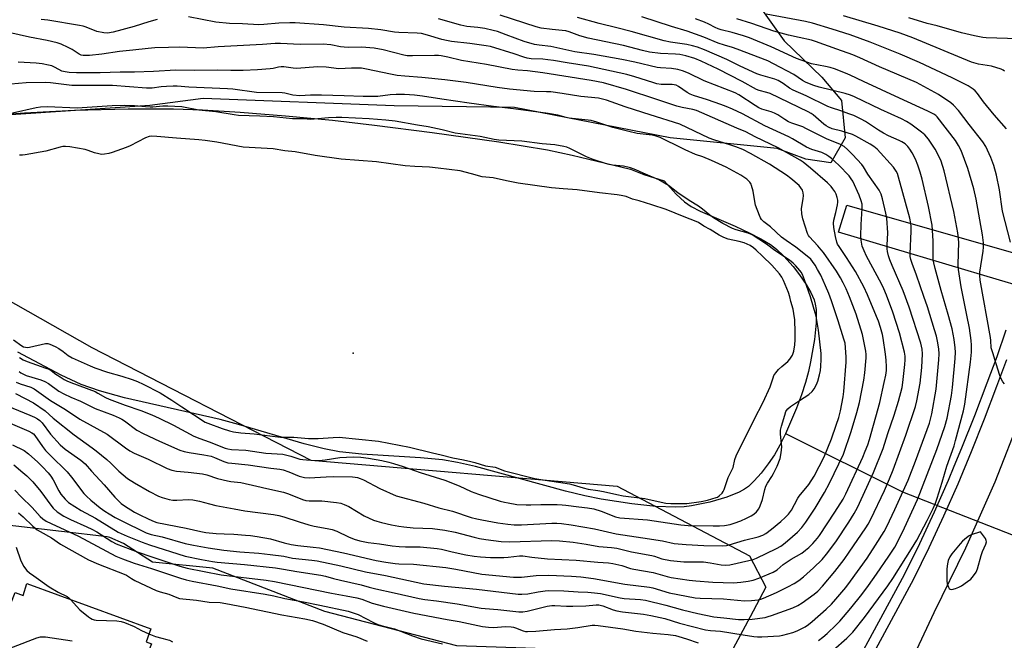
# Model space of a CAD drawing. Units: inches. Extents: x 1327761 to 1333761, y 513447 to 517447.
# Drawn here: x 1330746 to 1331138, y 514111 to 514358 of the extents above; entities that cross this region are included whole.
import ezdxf

# ---------------------------------------------------------------- set-up
doc = ezdxf.new("R2010")
doc.units = ezdxf.units.IN
doc.header["$MEASUREMENT"] = 0
for name, color, linetype in [('BLDG-Footprint', 5, 'Continuous'), ('ELEV-Water Elevation', 7, 'Continuous'), ('HYDRO-Hidden Single Line Stream', 5, 'Continuous'), ('HYDRO-Water Body', 4, 'Continuous'), ('NTRL-Trees', 3, 'Continuous'), ('TRANS-Driveway', 251, 'Continuous'), ('TRANS-Road', 130, 'Continuous'), ('TRANS-Street Sidewalk', 7, 'Continuous'), ('Undefined', 1, 'Continuous')]:
    doc.layers.add(name, color=color, linetype=linetype)

msp = doc.modelspace()

# ---------------------------------------------------------------- linework, layer by layer
at = {"layer": 'BLDG-Footprint', "elevation": 310.44}
msp.add_lwpolyline([(1330798.84, 514109.19), (1330781.38, 514064.83), (1330778.98, 514058.03), (1330758.59, 514065.48), (1330753.47, 514067.36), (1330735.48, 514073.93), (1330737.58, 514079.93), (1330727.18, 514083.83), (1330735.18, 514106.03), (1330744.68, 514129.56), (1330747.78, 514128.43), (1330749.28, 514133.13), (1330798.58, 514115.13), (1330796.78, 514109.93)], close=True, dxfattribs=at)
at = {"layer": 'ELEV-Water Elevation'}
msp.add_point((1330879.14, 514224.88, 281.84), dxfattribs=at)
at = {"layer": 'HYDRO-Hidden Single Line Stream'}
msp.add_lwpolyline([(1331051.2, 514192.91), (1331097.72, 514169.65), (1331232.28, 514116.93)], dxfattribs=at)
at = {"layer": 'HYDRO-Water Body'}
msp.add_lwpolyline([(1330732.58, 514319.4), (1330748.38, 514320.66), (1330768.27, 514321.64), (1330789.59, 514322.19), (1330807.65, 514322.2), (1330819.12, 514321.78), (1330834.11, 514320.84), (1330852.21, 514319.39), (1330870.85, 514317.64), (1330887.56, 514315.75), (1330910.62, 514312.85), (1330937.06, 514309.12), (1330956.44, 514305.94), (1330966.32, 514303.78), (1330989.47, 514298.12), (1330994.77, 514296.07), (1331002.88, 514293.59), (1331007.71, 514288.23), (1331010.97, 514285.12), (1331013.59, 514283.33), (1331017.18, 514281.45), (1331031.15, 514275.51), (1331036.65, 514272.89), (1331041.42, 514270.38), (1331045.16, 514268.15), (1331047.63, 514266.36), (1331050.53, 514263.54), (1331054.22, 514259.37), (1331056.72, 514256.16), (1331059.33, 514252.31), (1331061.22, 514249.06), (1331062.55, 514246.16), (1331063.03, 514244.48), (1331063.35, 514242.31), (1331063.4, 514237.04), (1331062.7, 514230.4), (1331061.16, 514221.51), (1331060.29, 514217.58), (1331059.09, 514213.27), (1331057.5, 514208.38), (1331055.54, 514203.04), (1331051.15, 514192.79), (1331048.9, 514188.28), (1331046.74, 514184.45), (1331044.32, 514180.87), (1331041.46, 514177.17), (1331038.73, 514174.04), (1331036.43, 514171.85), (1331034.9, 514170.74), (1331032.79, 514169.57), (1331027.82, 514167.53), (1331021.01, 514165.56), (1331013.71, 514164.06), (1331010.88, 514163.72), (1331007.46, 514163.57), (1330999.59, 514163.86), (1330990.05, 514164.89), (1330977.8, 514166.78), (1330971.35, 514168.06), (1330963.62, 514169.93), (1330927.8, 514179.72), (1330920.62, 514181.36), (1330914.72, 514182.39), (1330905.98, 514183.24), (1330882.61, 514184.64), (1330873.72, 514185.6), (1330867.53, 514186.81), (1330859.64, 514188.8), (1330833.48, 514196.52), (1330826.18, 514198.52), (1330788.1, 514207.16), (1330778.16, 514209.89), (1330770.88, 514212.43), (1330762.92, 514216.19), (1330745.66, 514225.32)], dxfattribs=at)
at = {"layer": 'NTRL-Trees'}
for points in [[(1331033.72, 514373.12), (1331050.66, 514349.31), (1331065.64, 514334.81), (1331073.44, 514325.59), (1331074.86, 514310.7), (1331069.19, 514300.76), (1331059.26, 514302.18), (1331047.91, 514306.44), (1331005.34, 514310.7), (1330943.3, 514322.79), (1330895.39, 514323.47), (1330819.49, 514326.3), (1330798.18, 514323.59), (1330713.19, 514317.84)], [(1330693.73, 514273.36), (1330775.1, 514227.2), (1330862.27, 514182.31), (1330984.24, 514171.9), (1331036.82, 514144.24), (1331043.41, 514131.78), (1331037.1, 514119.93), (1331029.33, 514105.33), (1331013.61, 514105.33), (1331001.2, 514104.5), (1330986.31, 514106.16), (1330982.81, 514106.3), (1330920.37, 514108.35), (1330867.79, 514121.98), (1330823.32, 514139.25), (1330799.33, 514141.73), (1330787.75, 514149.18), (1330782.27, 514151.56), (1330781.18, 514151.8), (1330726.56, 514158.18)]]:
    msp.add_lwpolyline(points, dxfattribs=at)
at = {"layer": 'TRANS-Driveway'}
msp.add_lwpolyline([(1331147.61, 514263.24), (1331145.59, 514255.71), (1331144.41, 514251.64), (1331136.34, 514253.97), (1331072.23, 514273.03), (1331075.57, 514283.89), (1331146.51, 514263.54)], close=True, dxfattribs=at)
at = {"layer": 'TRANS-Road'}
msp.add_lwpolyline([(1331103.38, 514106.93), (1331110.38, 514121.63), (1331122.98, 514147.43), (1331134.58, 514173.73), (1331145.08, 514200.53)], dxfattribs=at)
at = {"layer": 'TRANS-Street Sidewalk'}
for points in [[(1331078.16, 514099.02), (1331098.58, 514136.74), (1331104.62, 514149.15), (1331110.45, 514161.72), (1331116.04, 514174.39), (1331118.35, 514179.91), (1331121.38, 514187.16), (1331126.49, 514200.04), (1331131.37, 514213.04), (1331135.34, 514223.61), (1331139.03, 514234.22)], [(1331139.12, 514222.24), (1331135.13, 514211.63), (1331130.24, 514198.59), (1331125.1, 514185.65), (1331119.73, 514172.8), (1331114.11, 514160.06), (1331108.25, 514147.43), (1331102.16, 514134.91), (1331081.68, 514097.08)]]:
    msp.add_lwpolyline(points, dxfattribs=at)
at = {"layer": 'Undefined'}
for points, elevation in [([(1330741.37, 514203.88), (1330750.42, 514200.26), (1330752.34, 514199.4), (1330753.54, 514198.71), (1330754.41, 514198.05), (1330755.33, 514197.14), (1330758.63, 514192.69), (1330762.55, 514188.44), (1330764.57, 514186.71), (1330770.73, 514182.25), (1330772.5, 514180.78), (1330774.98, 514177.9), (1330780.01, 514172.48), (1330784.26, 514167.57), (1330785.83, 514165.98), (1330786.85, 514165.06), (1330788.13, 514164.09), (1330792.15, 514161.65), (1330793.94, 514160.65), (1330797.79, 514158.75), (1330799.9, 514157.84), (1330800.94, 514157.48), (1330812.63, 514155.16), (1330818.5, 514153.85), (1330820.52, 514153.56), (1330824.56, 514153.16), (1330827.84, 514152.95), (1330831.65, 514152.82), (1330836.28, 514152.49), (1330838.32, 514152.28), (1330840.89, 514151.91), (1330846.29, 514150.94), (1330851.62, 514149.42), (1330854.42, 514148.71), (1330857.16, 514148.27), (1330863.18, 514147.72), (1330865.76, 514147.35), (1330875.32, 514145.35), (1330888.32, 514142.34), (1330892.11, 514141.66), (1330895.8, 514141.11), (1330897.24, 514140.99), (1330903.1, 514140.83), (1330915.95, 514139.52), (1330919.97, 514138.94), (1330930.32, 514136.94), (1330942.94, 514135.74), (1330944.62, 514135.67), (1330946.07, 514135.72), (1330951.97, 514136.33), (1330956.97, 514136.49), (1330966.01, 514136.14), (1330969.79, 514135.84), (1330974.8, 514135.13), (1330987.21, 514132.95), (1330997, 514131.76), (1330998.33, 514131.43), (1331004.92, 514129.49), (1331015.19, 514127.48), (1331017.23, 514127.31), (1331026.51, 514127.04), (1331034.79, 514126.28), (1331037.6, 514126.38), (1331040.24, 514126.68), (1331041.39, 514126.96), (1331042.48, 514127.35), (1331047.56, 514129.61), (1331052.12, 514131.88), (1331054.56, 514133.19), (1331056.52, 514134.44), (1331058.4, 514135.83), (1331062.3, 514139.38), (1331065.71, 514142.78), (1331067.48, 514144.86), (1331071.16, 514149.81), (1331076.36, 514157.56), (1331078.53, 514161.11), (1331079.76, 514163.43), (1331083.55, 514171.49), (1331086.22, 514177.38), (1331090, 514186.95), (1331091.85, 514192.9), (1331094.43, 514200.27), (1331096.16, 514205.8), (1331097.54, 514211.18), (1331097.93, 514213.22), (1331098.67, 514220.41), (1331098.78, 514222.19), (1331098.78, 514223.66), (1331098.5, 514225.35), (1331096.57, 514233.01), (1331093.87, 514241.19), (1331091.32, 514247.98), (1331090.27, 514250.54), (1331089.34, 514252.5), (1331083.38, 514263.52), (1331082.45, 514265.63), (1331081.74, 514267.56), (1331081.26, 514269.9), (1331081.13, 514271.69), (1331081.26, 514276.18), (1331081.7, 514282.56), (1331081.63, 514284.19), (1331081.27, 514285.63), (1331080.49, 514287.89), (1331077.92, 514293.42), (1331077.35, 514294.39), (1331076.52, 514295.5), (1331072.43, 514299.78), (1331069.52, 514302.45), (1331068.42, 514303.29), (1331067.28, 514304.02), (1331065.61, 514304.76), (1331061.62, 514306.04), (1331059.5, 514306.96), (1331053.98, 514310.21), (1331052.44, 514311.04), (1331042.92, 514315.42), (1331034.05, 514320.21), (1331030.03, 514322.04), (1331027.6, 514323.1), (1331025.42, 514323.91), (1331020.18, 514325.76), (1331014.51, 514327.57), (1331013.24, 514328.08), (1331012.06, 514328.72), (1331008.58, 514331.07), (1331007.6, 514331.58), (1331006.86, 514331.79), (1331006.08, 514331.9), (1331001.69, 514331.95), (1330999.99, 514332.17), (1330998.34, 514332.63), (1330991.26, 514335), (1330988.03, 514335.91), (1330972.72, 514339.25), (1330964.22, 514340.52), (1330958.83, 514341.46), (1330956.59, 514341.78), (1330954.6, 514341.98), (1330949.94, 514342.18), (1330948.39, 514342.36), (1330947.07, 514342.73), (1330943.16, 514344.13), (1330933.78, 514347.02), (1330932.07, 514347.32), (1330925.61, 514348.21), (1330918.28, 514349.06), (1330916.2, 514349.37), (1330914.4, 514349.81), (1330908.73, 514351.56), (1330906.34, 514352.19), (1330904.55, 514352.4), (1330897.28, 514352.57), (1330895.53, 514352.78), (1330890.14, 514353.62), (1330885.19, 514354.19), (1330875.58, 514354.67), (1330867.26, 514355.72), (1330856.09, 514356.51), (1330853.88, 514356.52), (1330849.48, 514356.32), (1330843.61, 514355.75), (1330841.63, 514355.65), (1330835.14, 514356.08), (1330829.88, 514356.25), (1330824.44, 514356.78), (1330813.55, 514358.89)], 292), ([(1330741.66, 514197.39), (1330750.01, 514193.87), (1330751.28, 514193.24), (1330751.92, 514192.75), (1330752.49, 514192.09), (1330755.43, 514187.76), (1330756.7, 514186.17), (1330758.53, 514184.26), (1330765.37, 514177.64), (1330767.02, 514175.58), (1330771.98, 514169.04), (1330773.02, 514167.96), (1330774.77, 514166.38), (1330778.49, 514163.3), (1330780.36, 514161.96), (1330782.05, 514160.91), (1330784.47, 514159.5), (1330786.86, 514158.23), (1330796.73, 514153.37), (1330798.76, 514152.68), (1330803.09, 514151.76), (1330812.26, 514149.12), (1330815.58, 514148.39), (1330821.48, 514147.36), (1330827.63, 514146.42), (1330834.05, 514145.8), (1330841.62, 514145.24), (1330846.08, 514144.77), (1330851.53, 514144.07), (1330854.96, 514143.29), (1330862.62, 514142.47), (1330864.78, 514142.17), (1330874.19, 514140.25), (1330883.98, 514137.89), (1330891.98, 514136.37), (1330907.27, 514133.03), (1330915.49, 514132.07), (1330928.15, 514130.9), (1330944.83, 514128.9), (1330946.31, 514128.9), (1330948.68, 514129.09), (1330952.71, 514129.91), (1330955.56, 514130.28), (1330957.01, 514130.38), (1330962.96, 514130.26), (1330968.64, 514129.83), (1330972.52, 514129.7), (1330975.2, 514129.49), (1330977.52, 514129.14), (1330985.33, 514127.44), (1330987.03, 514127.26), (1330993.42, 514126.81), (1330995.47, 514126.52), (1331003.61, 514124.53), (1331010.2, 514122.73), (1331016.24, 514121.2), (1331022.63, 514119.86), (1331026.66, 514119.55), (1331032.53, 514118.9), (1331034.72, 514118.79), (1331037.89, 514118.93), (1331043.08, 514119.71), (1331044.3, 514120), (1331045.66, 514120.44), (1331054.03, 514123.44), (1331056.13, 514124.37), (1331057.82, 514125.45), (1331062.52, 514128.98), (1331063.98, 514130.19), (1331065.96, 514132.11), (1331070.85, 514137.9), (1331074.56, 514142.77), (1331076.56, 514145.6), (1331083.11, 514155.34), (1331084.04, 514156.86), (1331085.09, 514158.87), (1331090.54, 514170.22), (1331092.56, 514174.92), (1331093.97, 514178.47), (1331099.09, 514192.29), (1331102.96, 514203.69), (1331103.47, 514205.91), (1331104.81, 514213), (1331105.39, 514219.22), (1331105.69, 514224.63), (1331105.56, 514226.52), (1331105.03, 514228.83), (1331100.38, 514243.17), (1331098.02, 514249.69), (1331093.58, 514259.83), (1331092.68, 514262.05), (1331092.1, 514263.72), (1331091.75, 514265.35), (1331091.64, 514266.47), (1331091.64, 514267.94), (1331091.89, 514272.83), (1331091.51, 514278.71), (1331091.14, 514280.72), (1331089.78, 514286.35), (1331089.22, 514288.18), (1331088.45, 514289.76), (1331083.91, 514296.15), (1331082.24, 514299.07), (1331081.6, 514300.04), (1331077.84, 514304.08), (1331075.82, 514306.06), (1331074.53, 514307.17), (1331073.01, 514308.03), (1331067.53, 514310.21), (1331059.28, 514314.44), (1331058.01, 514314.98), (1331053.73, 514316.52), (1331052.39, 514317.08), (1331050.87, 514317.92), (1331048.09, 514319.87), (1331046.84, 514320.54), (1331045.47, 514321.03), (1331041.78, 514322.08), (1331040.55, 514322.6), (1331039.06, 514323.49), (1331032.56, 514327.8), (1331031.18, 514328.55), (1331018.77, 514333.38), (1331012.54, 514336.42), (1331010.15, 514337.29), (1331008.26, 514337.86), (1331005.8, 514338.24), (1331001.38, 514338.53), (1331000.14, 514338.69), (1330991.27, 514340.73), (1330986.06, 514341.79), (1330978.58, 514343.14), (1330974.89, 514343.9), (1330967.31, 514344.93), (1330957.74, 514347.08), (1330953.11, 514347.54), (1330951.34, 514347.8), (1330947.17, 514349.02), (1330940, 514351.74), (1330936.5, 514352.96), (1330934.87, 514353.42), (1330931.56, 514354.16), (1330928.74, 514354.57), (1330924.4, 514355.06), (1330921.91, 514355.5), (1330913.14, 514358.08)], 294), ([(1330743.59, 514188.4), (1330748.17, 514186.09), (1330749.91, 514184.8), (1330753.58, 514181.47), (1330755.49, 514179.61), (1330757.75, 514177.24), (1330758.79, 514175.92), (1330759.72, 514174.48), (1330761.96, 514170.14), (1330762.81, 514168.72), (1330764.47, 514166.71), (1330765.84, 514165.5), (1330770.83, 514162.3), (1330776.61, 514159.14), (1330785.56, 514153.64), (1330789.22, 514151.99), (1330795.2, 514149.58), (1330798.13, 514148.56), (1330812.23, 514144.1), (1330818.73, 514142.76), (1330823.09, 514141.94), (1330825.02, 514141.65), (1330835.94, 514140.81), (1330848.26, 514139.39), (1330851.45, 514138.91), (1330856.68, 514137.98), (1330866.2, 514136.56), (1330868.05, 514136.15), (1330871.28, 514135.18), (1330874.08, 514134.47), (1330882.35, 514132.68), (1330885.45, 514131.72), (1330888.2, 514131), (1330895.5, 514129.46), (1330905.41, 514127.17), (1330907.63, 514126.79), (1330912.22, 514126.26), (1330920.57, 514125.11), (1330930.03, 514123.35), (1330931.64, 514123.18), (1330936.75, 514122.85), (1330945.03, 514121.95), (1330946.68, 514121.88), (1330948.42, 514122.15), (1330956.3, 514124.13), (1330958.23, 514124.42), (1330959.37, 514124.45), (1330964.03, 514124.17), (1330966.49, 514124.16), (1330971.78, 514124.32), (1330975.77, 514124.68), (1330976.88, 514124.66), (1330978.42, 514124.31), (1330982.63, 514122.68), (1330984.01, 514122.28), (1330986.3, 514121.88), (1330994.71, 514120.92), (1330997.63, 514120.41), (1331003.18, 514119.19), (1331009, 514117.41), (1331019.3, 514114.77), (1331021.32, 514114.49), (1331025.29, 514114.23), (1331034.27, 514112.72), (1331038.55, 514112.1), (1331039.97, 514111.96), (1331041.79, 514111.93), (1331048.75, 514112.33), (1331050.17, 514112.62), (1331054.11, 514113.72), (1331055.76, 514114.32), (1331058.94, 514115.94), (1331060.36, 514116.83), (1331061.85, 514118), (1331067.41, 514122.97), (1331069.46, 514124.99), (1331071.25, 514126.93), (1331075.15, 514131.62), (1331077, 514134.06), (1331083.7, 514143.3), (1331087.05, 514148.46), (1331090.43, 514153.93), (1331091.48, 514155.95), (1331094.67, 514162.65), (1331100.02, 514174.3), (1331102.94, 514181.86), (1331108.42, 514197.05), (1331109.39, 514200.77), (1331111.11, 514210.51), (1331112.23, 514222.28), (1331112.33, 514224.6), (1331112.14, 514226.61), (1331111.69, 514229.75), (1331111.26, 514231.62), (1331110.52, 514234.15), (1331107.66, 514243.37), (1331106.28, 514247.51), (1331103.24, 514256.01), (1331101.52, 514260.56), (1331101.02, 514262.2), (1331100.83, 514263.34), (1331100.79, 514264.5), (1331101.17, 514273.51), (1331101.17, 514275.45), (1331101.08, 514276.59), (1331100.65, 514278.61), (1331096.19, 514295.04), (1331095.69, 514296.4), (1331095.21, 514297.44), (1331094.7, 514298.23), (1331094.14, 514298.92), (1331087.6, 514306.1), (1331086.34, 514307.19), (1331084.85, 514308.12), (1331079.1, 514311.27), (1331077.77, 514311.93), (1331073.6, 514313.27), (1331069.79, 514314.28), (1331068.3, 514314.86), (1331067.39, 514315.38), (1331066.47, 514316.06), (1331062.18, 514319.76), (1331061.35, 514320.32), (1331060.21, 514320.96), (1331045.01, 514328.26), (1331043.69, 514328.73), (1331040.73, 514329.56), (1331039.67, 514329.95), (1331033.95, 514333.15), (1331024.41, 514338.07), (1331017.59, 514341.25), (1331015.03, 514342.21), (1331011.45, 514343.29), (1331009.17, 514343.81), (1331007.43, 514343.99), (1331001.45, 514344.23), (1330997.08, 514344.81), (1330994.33, 514345.46), (1330986.64, 514347.47), (1330972.62, 514350.36), (1330969.35, 514351.29), (1330965.04, 514352.83), (1330963.7, 514353.21), (1330962.33, 514353.43), (1330958.28, 514353.75), (1330953.94, 514354.35), (1330951.94, 514354.92), (1330937.63, 514359.52)], 296), ([(1330801.11, 514357.72), (1330797.75, 514356.81), (1330791.93, 514355.03), (1330783.58, 514352.7), (1330781.35, 514352.38), (1330779.94, 514352.41), (1330777.13, 514353.03), (1330772.91, 514354.69), (1330771.62, 514355.07), (1330770.21, 514355.36), (1330757.63, 514357.52), (1330754.95, 514357.81)], 292), ([(1331064.31, 514110.48), (1331066.08, 514111.75), (1331067.79, 514113.3), (1331071.38, 514116.67), (1331072.79, 514118.15), (1331077.14, 514123.34), (1331081.49, 514128.79), (1331084.15, 514132.34), (1331087.38, 514136.91), (1331092.32, 514144.07), (1331094.65, 514147.71), (1331095.84, 514149.93), (1331098.55, 514155.35), (1331103.73, 514166.61), (1331111.42, 514186.6), (1331114.64, 514195.65), (1331115.52, 514199), (1331117.24, 514208.09), (1331117.6, 514211.23), (1331118.67, 514222.73), (1331118.8, 514225.31), (1331118.73, 514227.07), (1331118.34, 514230.32), (1331117.48, 514234.55), (1331115.94, 514240.36), (1331113.1, 514249.87), (1331110.68, 514258.68), (1331110.18, 514260.86), (1331109.98, 514262.24), (1331109.88, 514263.71), (1331109.88, 514269.66), (1331109.5, 514275.89), (1331108.14, 514283.34), (1331105.6, 514294.23), (1331104.82, 514297), (1331103.82, 514299.75), (1331102.86, 514302.2), (1331101.64, 514304.75), (1331100.71, 514306.19), (1331099.79, 514307.27), (1331098.73, 514308.21), (1331097.49, 514309.01), (1331096.44, 514309.55), (1331092.16, 514311.46), (1331090.14, 514312.49), (1331088.21, 514313.65), (1331083.02, 514317.11), (1331081.23, 514318.12), (1331078.31, 514319.51), (1331076.39, 514320.27), (1331073.22, 514321.41), (1331069.45, 514322.6), (1331067.99, 514323.16), (1331059.45, 514327.37), (1331054.16, 514329.58), (1331052.77, 514330.38), (1331050.25, 514332.35), (1331048.3, 514333.48), (1331046.95, 514333.97), (1331041.4, 514335.61), (1331039.83, 514336.17), (1331033.08, 514339.2), (1331027.83, 514341.79), (1331018.95, 514345.64), (1331016.16, 514346.72), (1331014.2, 514347.33), (1331011.89, 514347.86), (1331005.46, 514348.81), (1331002.94, 514349.31), (1330989.8, 514353.01), (1330984.03, 514354.53), (1330977.01, 514356.25), (1330968.39, 514358.53)], 298), ([(1331070.17, 514106.6), (1331075.55, 514111.41), (1331077.91, 514113.85), (1331082.59, 514119.66), (1331091.9, 514132.25), (1331093.84, 514135.15), (1331099.06, 514143.45), (1331101.36, 514146.94), (1331103.37, 514150.38), (1331107.59, 514158.27), (1331109.94, 514163.05), (1331110.89, 514165.21), (1331111.59, 514167.2), (1331113.46, 514173.55), (1331115.43, 514179.88), (1331118.25, 514188.03), (1331118.88, 514190.08), (1331121.97, 514201.94), (1331122.54, 514204.6), (1331124.78, 514221.33), (1331125.14, 514225.26), (1331125.2, 514228.16), (1331125.06, 514229.92), (1331124.36, 514234.9), (1331123.28, 514240.02), (1331121.09, 514251.39), (1331120.05, 514258.24), (1331119.94, 514260.25), (1331120.16, 514269.06), (1331119.78, 514272.89), (1331118.19, 514281.35), (1331114.34, 514297.56), (1331113.09, 514301.39), (1331111.82, 514304.22), (1331110.67, 514306.21), (1331108.08, 514310.08), (1331106.58, 514311.79), (1331105.34, 514312.98), (1331101.04, 514316.11), (1331099.36, 514317.18), (1331097.35, 514318.21), (1331089.13, 514322.01), (1331078.64, 514327), (1331077.05, 514327.69), (1331074.92, 514328.36), (1331064.59, 514330.84), (1331062.42, 514331.52), (1331060.07, 514332.41), (1331059.09, 514332.86), (1331057.91, 514333.54), (1331054.51, 514335.85), (1331046.42, 514340.18), (1331044.08, 514341.26), (1331031.96, 514346.03), (1331030.08, 514346.65), (1331026.9, 514347.52), (1331024.35, 514348.38), (1331018.72, 514350.7), (1331012, 514353.09), (1331005.86, 514354.99), (1330994.03, 514358.84)], 300), ([(1331138.34, 514212.66), (1331137.65, 514213.51), (1331137.07, 514214.42), (1331136.43, 514216.05), (1331135.02, 514220.72), (1331133.62, 514224.99), (1331133.08, 514226.99), (1331132.85, 514230.02), (1331132.69, 514231.18), (1331128.66, 514253.93), (1331128.46, 514255.82), (1331128.49, 514257.19), (1331129.84, 514265.49), (1331129.96, 514267.15), (1331129.93, 514268.81), (1331129.51, 514271.99), (1331127.03, 514286.3), (1331126.07, 514290.3), (1331123.79, 514298.47), (1331121.07, 514305.64), (1331120.07, 514307.65), (1331118.77, 514309.55), (1331111.57, 514318.97), (1331111.01, 514319.53), (1331110.16, 514320.15), (1331107.84, 514321.31), (1331096.58, 514326.42), (1331082.24, 514333.03), (1331076.97, 514335.55), (1331075.06, 514336.37), (1331070.63, 514338.08), (1331068.9, 514338.67), (1331067.1, 514339.11), (1331061.56, 514340.19), (1331055.57, 514342.24), (1331045.47, 514346.94), (1331036.88, 514350.42), (1331034.45, 514351.3), (1331029.99, 514352.65), (1331025.54, 514353.71), (1331024.43, 514354.05), (1331023.13, 514354.64), (1331020.65, 514355.99), (1331018.95, 514356.73), (1331015.42, 514358.09)], 302), ([(1331140.66, 514269.05), (1331137.54, 514281.49), (1331136.29, 514289.97), (1331135.16, 514295.84), (1331134.12, 514299.66), (1331132.94, 514302.81), (1331130.92, 514307.16), (1331129.75, 514309.12), (1331124.2, 514316.03), (1331119.96, 514321.54), (1331118.09, 514323.61), (1331117.02, 514324.54), (1331112.04, 514327.97), (1331103.24, 514332.67), (1331088.62, 514338.93), (1331080.81, 514342.48), (1331078.03, 514343.66), (1331071.56, 514345.91), (1331063.14, 514349.06), (1331061.48, 514349.51), (1331056.65, 514350.56), (1331052.41, 514351.58), (1331046.52, 514353.16), (1331037.74, 514356.16), (1331031.75, 514358.04)], 304), ([(1331139.07, 514314.24), (1331134.17, 514319.82), (1331129.92, 514325.02), (1331127.58, 514328.34), (1331126.67, 514329.35), (1331125.88, 514330.09), (1331123.83, 514331.4), (1331117.52, 514334.61), (1331104.51, 514340.68), (1331096.85, 514343.98), (1331084.88, 514348.7), (1331076.9, 514351.63), (1331069.76, 514354), (1331061.94, 514356.32), (1331059.09, 514357.03), (1331043.54, 514359.88)], 306), ([(1331138.36, 514337.19), (1331137.73, 514337.6), (1331137.01, 514337.96), (1331133.11, 514339.22), (1331127.98, 514339.99), (1331125.25, 514340.78), (1331101.82, 514350.44), (1331096.79, 514352.29), (1331088.07, 514355.08), (1331074.26, 514359.22)], 308), ([(1331143.71, 514350.03), (1331131.06, 514350.45), (1331129.64, 514350.66), (1331126.42, 514351.32), (1331121.19, 514352.49), (1331111.56, 514355.23), (1331107.55, 514356.19), (1331100.29, 514358.5)], 310), ([(1330744.73, 514208.86), (1330748.65, 514206.9), (1330751.94, 514205.12), (1330756.51, 514201.88), (1330759.73, 514199.09), (1330768.07, 514192.44), (1330775.28, 514187.27), (1330776.9, 514186.03), (1330781.11, 514182.55), (1330782.7, 514181.09), (1330785.87, 514177.9), (1330789.35, 514175.04), (1330792.12, 514173.21), (1330798.03, 514169.83), (1330801.71, 514167.95), (1330803.07, 514167.39), (1330805.89, 514166.63), (1330807.31, 514166.41), (1330808.99, 514166.41), (1330813.6, 514166.62), (1330815.35, 514166.5), (1330817.96, 514165.97), (1330821.94, 514164.89), (1330824.48, 514164.3), (1330831.77, 514162.86), (1330835.95, 514162.17), (1330847.48, 514160.66), (1330849.53, 514160.31), (1330851.48, 514159.79), (1330857.59, 514157.73), (1330861.47, 514156.57), (1330863.56, 514156.05), (1330868.82, 514155.1), (1330870.73, 514154.64), (1330872.6, 514153.98), (1330877.26, 514151.73), (1330879.47, 514150.88), (1330881.71, 514150.18), (1330885.1, 514149.49), (1330889.64, 514148.94), (1330894.7, 514148.15), (1330897.37, 514147.86), (1330899.96, 514147.77), (1330905.73, 514147.8), (1330912.55, 514147.14), (1330914.3, 514146.83), (1330918.54, 514145.76), (1330923.95, 514144.66), (1330927.24, 514144.07), (1330929.79, 514143.78), (1330933.82, 514143.5), (1330939.05, 514143.55), (1330940.82, 514143.66), (1330945.26, 514144.17), (1330946.7, 514144.22), (1330950.24, 514143.69), (1330956.47, 514143.03), (1330967.84, 514142.5), (1330976.43, 514141.7), (1330980.75, 514141.41), (1330982.5, 514141.11), (1330986, 514140.3), (1330989.53, 514139.18), (1330990.84, 514138.84), (1330998.45, 514137.54), (1331004.08, 514135.93), (1331005.69, 514135.61), (1331012.9, 514134.55), (1331015.51, 514134.25), (1331022.24, 514133.72), (1331030.53, 514133.48), (1331031.96, 514133.52), (1331033.4, 514133.67), (1331036.27, 514134.1), (1331038.29, 514134.56), (1331040.56, 514135.3), (1331046.3, 514137.74), (1331047.83, 514138.61), (1331050.26, 514140.69), (1331051.44, 514141.55), (1331053.42, 514142.82), (1331057.61, 514145.31), (1331059.19, 514146.46), (1331060.44, 514147.57), (1331062, 514149.17), (1331063.87, 514151.23), (1331064.71, 514152.3), (1331070.83, 514161.59), (1331074.08, 514166.79), (1331075.24, 514168.87), (1331081.92, 514183.51), (1331082.91, 514185.82), (1331083.88, 514188.41), (1331084.54, 514190.51), (1331088.67, 514205.2), (1331090.49, 514213.18), (1331091.07, 514216.11), (1331091.3, 514218.03), (1331091.34, 514219.43), (1331091.22, 514222.12), (1331090.98, 514224.48), (1331090.01, 514230.84), (1331089.72, 514232.28), (1331088.99, 514235.17), (1331088.15, 514237.63), (1331087.38, 514239.56), (1331083.84, 514248.12), (1331082.39, 514251.27), (1331079.01, 514257.42), (1331075.5, 514262.99), (1331072.47, 514267.41), (1331071.93, 514268.36), (1331071.61, 514269.14), (1331071.06, 514271.36), (1331070.39, 514275.01), (1331070.22, 514276.64), (1331070.4, 514277.93), (1331071.17, 514280.91), (1331071.83, 514283.97), (1331072, 514285.09), (1331071.99, 514285.84), (1331071.78, 514286.88), (1331071.27, 514288.23), (1331070.77, 514289.26), (1331070.07, 514290.4), (1331069.37, 514291.29), (1331067.92, 514292.76), (1331061.18, 514298.53), (1331058.2, 514300.92), (1331057.04, 514301.76), (1331048.3, 514306.74), (1331039.13, 514311.08), (1331035.33, 514313.08), (1331031.82, 514314.52), (1331015.72, 514321.49), (1331014.34, 514321.9), (1331010.05, 514322.76), (1331007.88, 514323.3), (1330999.98, 514325.98), (1330987.85, 514329.93), (1330978.75, 514332.54), (1330973.9, 514333.46), (1330954.65, 514336.52), (1330948.56, 514337.3), (1330944.67, 514337.58), (1330942.41, 514337.92), (1330932.24, 514339.81), (1330922.23, 514341.52), (1330916.83, 514342.77), (1330914.11, 514343.27), (1330913.02, 514343.39), (1330911.44, 514343.44), (1330902.75, 514343.25), (1330900.58, 514343.36), (1330899.27, 514343.61), (1330891, 514345.75), (1330887.46, 514346.37), (1330882.38, 514346.73), (1330877.22, 514346.7), (1330875.51, 514346.78), (1330874.11, 514346.95), (1330870.23, 514347.65), (1330867.2, 514347.96), (1330858.09, 514347.82), (1330850.14, 514348.2), (1330848.11, 514348.23), (1330843.04, 514347.77), (1330825.37, 514346.95), (1330819.49, 514346.33), (1330810.09, 514346.73), (1330805.6, 514346.7), (1330800.25, 514346.51), (1330797.58, 514346.26), (1330791.5, 514345.51), (1330786.13, 514345.01), (1330779.1, 514343.95), (1330774.26, 514343.47), (1330772.8, 514343.39), (1330771.65, 514343.44), (1330770.85, 514343.62), (1330770.09, 514343.94), (1330767.28, 514345.8), (1330765.76, 514346.59), (1330762.92, 514347.93), (1330761.31, 514348.51), (1330757.39, 514349.47), (1330750.35, 514350.72), (1330742.06, 514352.65)], 290), ([(1330745.01, 514213.37), (1330746.57, 514212.67), (1330750.91, 514211.31), (1330752.23, 514210.72), (1330758.69, 514206.06), (1330759.94, 514205.26), (1330764.67, 514202.53), (1330770.31, 514198.65), (1330781.29, 514192.69), (1330788.58, 514187.17), (1330790.26, 514186.01), (1330792.02, 514185.08), (1330797.48, 514182.7), (1330805.1, 514179.04), (1330806.91, 514178.32), (1330808.76, 514177.91), (1330813.48, 514177.47), (1330819.14, 514176.84), (1330820.84, 514176.4), (1330825.12, 514175.01), (1330829.07, 514174.02), (1330830.38, 514173.79), (1330834.37, 514173.4), (1330840.82, 514172), (1330844.74, 514171.02), (1330851.39, 514169.53), (1330853.35, 514168.84), (1330858.96, 514166.58), (1330860.28, 514166.19), (1330861.59, 514166.05), (1330865.03, 514166.14), (1330866.69, 514166.1), (1330872.45, 514165.44), (1330874.16, 514165.15), (1330875.53, 514164.65), (1330877.4, 514163.79), (1330883.53, 514160.07), (1330887.22, 514158.43), (1330888.54, 514157.96), (1330890.39, 514157.46), (1330894.41, 514156.57), (1330897.27, 514156.04), (1330899.28, 514155.74), (1330903.06, 514155.38), (1330910.68, 514155.05), (1330915.55, 514154.39), (1330919.66, 514153.6), (1330927.26, 514151.6), (1330929.44, 514151.12), (1330931.92, 514150.7), (1330937.98, 514149.96), (1330941.52, 514149.81), (1330958, 514150.36), (1330961.25, 514150.22), (1330966.7, 514149.69), (1330971.91, 514148.86), (1330976.83, 514147.93), (1330981.99, 514147.53), (1330984.02, 514147.23), (1330989.86, 514145.8), (1330997.98, 514144.37), (1330999.01, 514144.09), (1331001.95, 514143.07), (1331005.35, 514142.38), (1331010.77, 514141.85), (1331017.05, 514141.88), (1331018.51, 514141.8), (1331021.14, 514141.48), (1331025.55, 514140.57), (1331027.23, 514140.43), (1331028.96, 514140.63), (1331036.52, 514142.28), (1331038.37, 514142.77), (1331039.59, 514143.26), (1331047.58, 514147.1), (1331049.27, 514148.06), (1331050.42, 514148.88), (1331052.03, 514150.2), (1331055.94, 514153.65), (1331057.7, 514155.49), (1331059.3, 514157.66), (1331062.94, 514163.19), (1331066.67, 514169.46), (1331068.73, 514173.09), (1331074.25, 514184.72), (1331077.32, 514193.71), (1331079.58, 514201.34), (1331080.59, 514205.3), (1331082.3, 514214.12), (1331082.75, 514217.14), (1331083.29, 514223), (1331083.28, 514224.34), (1331083.16, 514225.71), (1331081.77, 514232.41), (1331079.3, 514240.42), (1331076.66, 514247.29), (1331075.25, 514250.59), (1331074.15, 514252.9), (1331073.09, 514254.89), (1331071.44, 514257.61), (1331066.32, 514264.94), (1331065.43, 514266.11), (1331064.05, 514267.7), (1331060.69, 514271.21), (1331060.26, 514271.83), (1331059.91, 514272.6), (1331058.04, 514278.45), (1331057.65, 514280.45), (1331057.58, 514282.52), (1331058.19, 514286.31), (1331058.32, 514287.71), (1331058.26, 514288.78), (1331057.91, 514289.81), (1331057.33, 514290.77), (1331056.59, 514291.64), (1331053.23, 514294.52), (1331051.61, 514295.8), (1331044.8, 514300.22), (1331037.18, 514304.48), (1331034.14, 514305.98), (1331031.46, 514307.04), (1331029, 514307.91), (1331022.69, 514309.88), (1331020.86, 514310.56), (1331009.17, 514316.11), (1330997.3, 514319.76), (1330991.02, 514321.85), (1330987.32, 514322.95), (1330979.98, 514325.66), (1330976.76, 514326.5), (1330969.69, 514327.14), (1330962.31, 514328.34), (1330957.81, 514328.93), (1330956.06, 514329.04), (1330951.16, 514329.15), (1330941.28, 514329.99), (1330936.45, 514330.65), (1330924.05, 514332.64), (1330915.57, 514333.81), (1330906.42, 514334.68), (1330899.62, 514335.19), (1330896.66, 514335.49), (1330893.96, 514335.95), (1330884.47, 514338.04), (1330882.49, 514338.37), (1330881.08, 514338.47), (1330878.5, 514338.47), (1330873.44, 514338.16), (1330868.34, 514338.78), (1330864.91, 514338.95), (1330856.74, 514338.22), (1330855.28, 514338.35), (1330851.54, 514338.9), (1330850.42, 514338.96), (1330849.38, 514338.81), (1330847.28, 514338.28), (1330846.15, 514338.12), (1330840.99, 514337.72), (1330835.34, 514337.45), (1330830.48, 514337.43), (1330825.14, 514337.62), (1330815.89, 514337.48), (1330808.6, 514337.58), (1330799.73, 514337.07), (1330792.17, 514336.77), (1330786.34, 514336.8), (1330778.4, 514336.55), (1330772.55, 514336.52), (1330769.01, 514336.55), (1330766.14, 514336.69), (1330764.49, 514336.88), (1330763.22, 514337.25), (1330761.97, 514337.82), (1330760.27, 514338.84), (1330759.22, 514339.32), (1330757.84, 514339.66), (1330755.3, 514340.14), (1330753, 514340.44), (1330745.79, 514340.74)], 288), ([(1330746.23, 514217.66), (1330746.9, 514217.09), (1330747.63, 514216.62), (1330748.97, 514216.06), (1330754.84, 514214.25), (1330756.46, 514213.62), (1330757.88, 514212.79), (1330761.95, 514209.84), (1330763.94, 514208.74), (1330766.76, 514207.35), (1330770.62, 514205.76), (1330776.42, 514202.94), (1330783.62, 514200.25), (1330785.99, 514199.21), (1330787.05, 514198.66), (1330788.15, 514197.96), (1330793.05, 514194.3), (1330795.5, 514192.89), (1330801.99, 514189.87), (1330810.18, 514186.34), (1330811.86, 514185.78), (1330813.87, 514185.29), (1330819.72, 514184.49), (1330822.61, 514183.89), (1330823.98, 514183.42), (1330827.69, 514181.75), (1330829.26, 514181.29), (1330830.83, 514181.07), (1330837.39, 514180.5), (1330846.35, 514179.1), (1330849.88, 514178.68), (1330851.3, 514178.44), (1330853.5, 514177.68), (1330857.64, 514175.89), (1330859.73, 514175.34), (1330861.6, 514175.27), (1330868.43, 514175.69), (1330871.34, 514175.77), (1330878.8, 514175.64), (1330879.98, 514175.55), (1330880.83, 514175.39), (1330881.92, 514175.03), (1330883.21, 514174.42), (1330889.71, 514170.97), (1330896.22, 514168.08), (1330907.3, 514165.16), (1330913.2, 514163.32), (1330918.64, 514161.99), (1330926.06, 514159.44), (1330928.29, 514158.88), (1330930.31, 514158.49), (1330936.63, 514157.41), (1330940.68, 514156.85), (1330943.2, 514156.6), (1330946.16, 514156.58), (1330958.14, 514157.22), (1330960.22, 514157.2), (1330961.98, 514157.1), (1330965.94, 514156.57), (1330975.15, 514154.99), (1330983.81, 514152.91), (1330994.45, 514151.38), (1331002.24, 514150.16), (1331006.85, 514149.08), (1331011.7, 514148.7), (1331018.66, 514148.36), (1331026.21, 514148.19), (1331027.65, 514148.31), (1331028.78, 514148.54), (1331034.9, 514150.47), (1331040.36, 514151.75), (1331042.17, 514152.37), (1331043.34, 514153.04), (1331045.64, 514154.81), (1331049.38, 514157.91), (1331051.05, 514159.41), (1331052.35, 514160.84), (1331053.51, 514162.39), (1331054.81, 514164.58), (1331056.12, 514167.19), (1331056.57, 514167.94), (1331060.45, 514172.61), (1331062.63, 514175.99), (1331066.59, 514183.67), (1331069.46, 514190.85), (1331071.39, 514196.29), (1331072.37, 514199.35), (1331073.03, 514201.95), (1331074.15, 514207.47), (1331074.42, 514209.69), (1331075.33, 514221.36), (1331075.33, 514223.38), (1331075.09, 514227.2), (1331074.87, 514228.83), (1331074.44, 514230.46), (1331072.16, 514237.75), (1331069.53, 514245.77), (1331068.44, 514248.66), (1331067.13, 514251.73), (1331065.18, 514255.95), (1331063.97, 514258.21), (1331062.95, 514259.93), (1331061.97, 514261.37), (1331061.26, 514262.28), (1331060.47, 514263.07), (1331055.33, 514267.17), (1331051.44, 514269.81), (1331049.62, 514271.17), (1331045.15, 514275.28), (1331042.55, 514277.19), (1331041.63, 514278.11), (1331041.22, 514278.8), (1331040.77, 514279.79), (1331039.22, 514283.89), (1331038.91, 514285.32), (1331038.29, 514289.4), (1331037.69, 514291.71), (1331037.46, 514292.25), (1331036.99, 514292.95), (1331035.79, 514294.18), (1331033.34, 514295.83), (1331027.52, 514299.02), (1331021.72, 514301.68), (1331018.23, 514303.08), (1331015.41, 514304.08), (1331011.3, 514305.89), (1331008.86, 514307.03), (1331002.64, 514310.18), (1331001.33, 514310.75), (1330999.69, 514311.29), (1330998.11, 514311.66), (1330992.19, 514312.4), (1330988.84, 514313.15), (1330982.51, 514314.76), (1330976.15, 514316.96), (1330973.78, 514317.53), (1330965.08, 514318.46), (1330963.92, 514318.71), (1330960.6, 514319.65), (1330956.78, 514320.38), (1330942.95, 514322.22), (1330935, 514323.12), (1330925.23, 514324.41), (1330914.37, 514326.03), (1330906.66, 514327.27), (1330903.5, 514327.69), (1330899.53, 514327.93), (1330896.26, 514327.86), (1330893.9, 514327.72), (1330888.95, 514327.13), (1330887.16, 514327.06), (1330883.14, 514327.11), (1330875.51, 514327.43), (1330866.48, 514327.63), (1330862.15, 514327.62), (1330857.91, 514327.41), (1330855.12, 514327.7), (1330851.93, 514328.4), (1330850.84, 514328.56), (1330840.67, 514328.72), (1330831.17, 514329.99), (1330829.15, 514330.2), (1330813.66, 514330.9), (1330809.05, 514331.2), (1330807.43, 514331.21), (1330804.8, 514331.07), (1330802.76, 514330.91), (1330799.12, 514330.49), (1330796.82, 514330.42), (1330783.3, 514331.46), (1330767.18, 514331.45), (1330758.72, 514332.51), (1330756.8, 514332.67), (1330748.94, 514332.54), (1330739.82, 514331.71)], 286), ([(1330746.39, 514223.14), (1330747.79, 514222.24), (1330749.38, 514221.54), (1330756.82, 514219), (1330758.08, 514218.5), (1330759, 514217.95), (1330760.83, 514216.59), (1330762.48, 514215.49), (1330764.18, 514214.44), (1330765.2, 514213.91), (1330766.79, 514213.24), (1330776.42, 514209.61), (1330777.57, 514209.03), (1330780.54, 514207.24), (1330782, 514206.54), (1330788.36, 514204.19), (1330794.67, 514202.02), (1330799.04, 514200.32), (1330801.89, 514199.04), (1330807.62, 514196.24), (1330815.75, 514191.86), (1330818.04, 514190.92), (1330821.8, 514189.66), (1330828.2, 514187.06), (1330829.3, 514186.75), (1330830.74, 514186.54), (1330836.46, 514186.24), (1330844.37, 514185.11), (1330851.13, 514184.64), (1330854.33, 514183.87), (1330857.91, 514182.71), (1330859.05, 514182.53), (1330860.54, 514182.41), (1330864.13, 514182.19), (1330865.59, 514182.22), (1330867.92, 514182.45), (1330873.84, 514183.36), (1330879.14, 514183.66), (1330882.22, 514183.53), (1330885.28, 514183.14), (1330890.54, 514182.15), (1330893.31, 514181.54), (1330895.2, 514181.02), (1330899.08, 514179.79), (1330905.83, 514177.33), (1330915.62, 514174.38), (1330921.3, 514172.1), (1330926.1, 514169.81), (1330929.01, 514168.71), (1330937.67, 514166.02), (1330939.35, 514165.55), (1330940.79, 514165.25), (1330944.25, 514164.67), (1330947.93, 514164.47), (1330949.8, 514164.45), (1330953.86, 514164.6), (1330960.28, 514164.6), (1330962.32, 514164.57), (1330963.77, 514164.42), (1330968.94, 514163.68), (1330972.32, 514163.33), (1330974.95, 514162.87), (1330977.75, 514161.96), (1330983.53, 514159.79), (1330985.25, 514159.37), (1330996.31, 514158.56), (1331009.47, 514156.52), (1331012.49, 514156.32), (1331022.34, 514156.18), (1331024.92, 514156.21), (1331026.91, 514156.34), (1331029.14, 514156.74), (1331030.73, 514157.21), (1331033.35, 514158.18), (1331035.67, 514159.18), (1331037.46, 514160.11), (1331038.58, 514160.83), (1331039.6, 514161.75), (1331040.5, 514162.89), (1331041.14, 514164.18), (1331042.07, 514166.62), (1331042.91, 514170.63), (1331043.32, 514171.95), (1331043.99, 514173.2), (1331045.76, 514175.82), (1331046.46, 514177.03), (1331047.8, 514179.89), (1331049, 514182.94), (1331049.45, 514185.27), (1331049.71, 514187.63), (1331049.64, 514188.8), (1331049.19, 514192.63), (1331049.21, 514194.29), (1331049.53, 514195.83), (1331050.89, 514200.27), (1331051.37, 514201.62), (1331051.63, 514202.12), (1331052.11, 514202.78), (1331053.11, 514203.72), (1331056.74, 514206.01), (1331060.45, 514208.51), (1331061.78, 514209.64), (1331062.63, 514210.76), (1331063.57, 514212.48), (1331064.05, 514213.82), (1331064.73, 514216.32), (1331065.11, 514218), (1331065.29, 514219.77), (1331065.43, 514222.41), (1331065.36, 514224.76), (1331064.36, 514234.12), (1331063.31, 514239.64), (1331062.36, 514243.23), (1331061.07, 514247.3), (1331058.69, 514254.1), (1331057.88, 514256.19), (1331057.39, 514257.12), (1331056.92, 514257.79), (1331055.23, 514259.75), (1331054.26, 514260.75), (1331052.81, 514261.91), (1331046.96, 514265.85), (1331043.57, 514268.36), (1331037.93, 514272.03), (1331036.38, 514272.72), (1331031.6, 514274.06), (1331030.1, 514274.61), (1331026.29, 514276.61), (1331022.54, 514278.8), (1331021.05, 514279.81), (1331018.18, 514282.3), (1331016.58, 514283.5), (1331012.9, 514285.64), (1331008.37, 514288.75), (1331004.56, 514291.71), (1331000.77, 514293.97), (1330994.5, 514296.57), (1330991.59, 514297.9), (1330989.44, 514298.66), (1330986.67, 514299.37), (1330982.26, 514299.83), (1330980.95, 514300.04), (1330979.51, 514300.44), (1330974.67, 514302), (1330972.01, 514303.13), (1330965.39, 514306.37), (1330964.09, 514306.92), (1330963.02, 514307.26), (1330959.35, 514307.92), (1330954.28, 514308.33), (1330946.25, 514309.31), (1330937.05, 514309.79), (1330935.3, 514309.95), (1330929.65, 514311.13), (1330919.78, 514312.53), (1330914.53, 514313.81), (1330908.91, 514315.04), (1330904.72, 514315.7), (1330895.79, 514317.26), (1330892.09, 514317.7), (1330885.53, 514318.25), (1330874.61, 514318.8), (1330872.38, 514318.77), (1330869.3, 514318.59), (1330863.62, 514318.05), (1330862.22, 514317.98), (1330859.37, 514318.2), (1330855.03, 514318.29), (1330847.38, 514319.03), (1330842.01, 514319.35), (1330833.45, 514319.62), (1330831.77, 514319.83), (1330824.52, 514321.05), (1330817.7, 514321.7), (1330810.98, 514323.01), (1330805.4, 514323.31), (1330803.33, 514323.29), (1330799.45, 514322.9), (1330798.32, 514322.86), (1330796.53, 514322.97), (1330792.15, 514323.43), (1330788.26, 514323.55), (1330783.22, 514323.36), (1330769.34, 514322.53), (1330757.54, 514322.99), (1330754.7, 514322.83), (1330752.98, 514322.62), (1330743.59, 514320.52)], 284), ([(1330744.01, 514230.22), (1330747.26, 514227.84), (1330747.97, 514227.44), (1330748.67, 514227.25), (1330749.48, 514227.23), (1330750.34, 514227.34), (1330756.74, 514228.75), (1330757.58, 514228.74), (1330758.39, 514228.52), (1330760.48, 514227.57), (1330762.01, 514226.77), (1330763.71, 514225.6), (1330765.74, 514224.03), (1330767.36, 514222.99), (1330774.42, 514219.83), (1330776.35, 514219.07), (1330781.39, 514217.37), (1330787.02, 514215.74), (1330791.14, 514214.39), (1330793.27, 514213.6), (1330795.52, 514212.59), (1330802.27, 514209.12), (1330806.91, 514206.22), (1330810.94, 514203.48), (1330820.28, 514197.49), (1330821.28, 514197.03), (1330826.96, 514194.85), (1330829.9, 514193.92), (1330831.56, 514193.59), (1330834.39, 514193.18), (1330839.67, 514192.76), (1330850.18, 514191.46), (1330855.49, 514191.4), (1330861.31, 514190.94), (1330863, 514190.88), (1330865.25, 514190.96), (1330871.17, 514191.36), (1330873.52, 514191.41), (1330889.21, 514189.93), (1330901.56, 514187.52), (1330910.64, 514185.22), (1330914.11, 514184.42), (1330918.78, 514183.17), (1330923.02, 514182.45), (1330925.91, 514181.79), (1330927.58, 514181.34), (1330931.77, 514180), (1330935.67, 514179.46), (1330939.4, 514178.1), (1330951.4, 514175), (1330953.75, 514174.57), (1330965.24, 514172.82), (1330966.65, 514172.46), (1330970.67, 514171.24), (1330972.58, 514170.8), (1330976.53, 514170.26), (1330978.72, 514169.87), (1330984.08, 514168.59), (1330986.54, 514168.09), (1330995.16, 514167.08), (1331001.68, 514165.58), (1331003.52, 514165.23), (1331005.52, 514165.01), (1331011.97, 514164.98), (1331017.66, 514165.78), (1331020.19, 514166.37), (1331023.54, 514167.39), (1331024.06, 514167.63), (1331024.74, 514168.08), (1331025.95, 514169.18), (1331026.41, 514169.85), (1331026.76, 514170.64), (1331028.3, 514175.37), (1331030.28, 514179.43), (1331031.03, 514182.55), (1331031.55, 514183.98), (1331038.72, 514198.44), (1331042.35, 514205.34), (1331045.05, 514211.51), (1331046.23, 514215.14), (1331046.59, 514216), (1331047.28, 514217.08), (1331048.42, 514218.38), (1331049.69, 514219.59), (1331052.14, 514221.65), (1331052.92, 514222.48), (1331053.93, 514224.12), (1331054.24, 514224.89), (1331054.45, 514225.71), (1331054.89, 514228.21), (1331055.05, 514230.19), (1331055.07, 514233.33), (1331054.9, 514238.23), (1331054.54, 514240.74), (1331054.22, 514242.41), (1331053.34, 514245.42), (1331052.9, 514247.36), (1331052.35, 514249.01), (1331050.44, 514253.91), (1331049.72, 514255.14), (1331048.73, 514256.53), (1331045.77, 514259.9), (1331041.96, 514263.49), (1331039.49, 514265.95), (1331038.43, 514266.81), (1331037.08, 514267.73), (1331034.7, 514268.82), (1331032.78, 514269.4), (1331028.34, 514270.28), (1331027.28, 514270.66), (1331026.3, 514271.1), (1331024.72, 514271.94), (1331021.21, 514274.12), (1331018.72, 514275.45), (1331016.53, 514276.98), (1331015.67, 514277.4), (1331010.86, 514279.18), (1331003.63, 514282.1), (1330998.03, 514283.95), (1330992.96, 514285.51), (1330990.27, 514286.25), (1330987.71, 514287.24), (1330985.8, 514287.76), (1330984.16, 514288), (1330977.16, 514288.72), (1330968.2, 514289.92), (1330962.63, 514290.31), (1330958.04, 514290.78), (1330944.8, 514292.65), (1330940.14, 514293.48), (1330934.84, 514294.77), (1330930.45, 514295.17), (1330926.22, 514296.39), (1330921.64, 514297.46), (1330912.91, 514298.61), (1330909.5, 514298.95), (1330903.68, 514299.19), (1330899.82, 514299.45), (1330888.37, 514301.11), (1330874.34, 514302.15), (1330864.05, 514303.62), (1330856.05, 514305.04), (1330851.89, 514305.45), (1330847.27, 514306.28), (1330835.39, 514306.95), (1330824.85, 514308.96), (1330820.29, 514309.56), (1330817.71, 514309.83), (1330808.84, 514310.48), (1330801.04, 514311.22), (1330799.04, 514311.28), (1330797.93, 514311.15), (1330796.47, 514310.65), (1330790.36, 514307.5), (1330788.73, 514306.78), (1330783.17, 514304.78), (1330781.87, 514304.43), (1330780.17, 514304.13), (1330779.02, 514304.09), (1330777.85, 514304.26), (1330776.13, 514304.69), (1330773.64, 514305.62), (1330772.51, 514305.95), (1330766.36, 514307.08), (1330764.63, 514307.25), (1330763.58, 514307.15), (1330762.48, 514306.93), (1330756.83, 514305.32), (1330748.66, 514303.88), (1330747.49, 514303.76), (1330746.31, 514303.76)], 282), ([(1330744.08, 514180.39), (1330747.69, 514177.43), (1330749.22, 514176.09), (1330751.66, 514173.62), (1330754.88, 514169.84), (1330758.83, 514164.34), (1330759.75, 514163.2), (1330761.36, 514161.74), (1330764.02, 514160.01), (1330766.66, 514158.64), (1330773.11, 514155.8), (1330775.15, 514154.82), (1330777.07, 514153.72), (1330783.07, 514149.95), (1330784.85, 514149), (1330793.2, 514145.75), (1330799.43, 514143.62), (1330810.19, 514140.08), (1330813.1, 514139.31), (1330826.61, 514136.69), (1330844.53, 514134.57), (1330847.82, 514134.04), (1330870.47, 514129.36), (1330876.28, 514128.34), (1330880.64, 514127.46), (1330882.54, 514126.92), (1330886.66, 514125.42), (1330891.21, 514124.12), (1330903.31, 514121.37), (1330916.52, 514118.82), (1330921.25, 514118.09), (1330930.63, 514116.06), (1330932.93, 514115.8), (1330934.95, 514115.67), (1330939.7, 514116), (1330942.05, 514115.89), (1330942.92, 514115.74), (1330943.76, 514115.48), (1330946.76, 514114.29), (1330947.68, 514114.12), (1330948.56, 514114.09), (1330951.81, 514114.24), (1330959.25, 514114.91), (1330964.25, 514115.11), (1330968.48, 514115.65), (1330974.25, 514116.53), (1330975.33, 514116.6), (1330976.61, 514116.51), (1330986.41, 514115.14), (1330991.61, 514114.2), (1330998.39, 514113.44), (1331004.46, 514112.91), (1331007.35, 514112.45), (1331008.77, 514112.1), (1331011.81, 514111.14), (1331016.38, 514109.53)], 298), ([(1330744.51, 514170.32), (1330746.98, 514167.68), (1330751.39, 514163.42), (1330754.61, 514159.81), (1330755.6, 514158.98), (1330756.96, 514158.04), (1330758.88, 514157.02), (1330769.79, 514152.02), (1330784.62, 514144.12), (1330787.33, 514142.98), (1330791.96, 514141.28), (1330798.92, 514139.16), (1330810.41, 514135.35), (1330812.68, 514134.69), (1330815.1, 514134.1), (1330824.94, 514132.24), (1330830.39, 514131.1), (1330844.14, 514128.94), (1330847.51, 514128.23), (1330851.89, 514127.19), (1330859.34, 514125.86), (1330865.87, 514124.59), (1330877.08, 514122.16), (1330879.51, 514121.39), (1330881.1, 514120.78), (1330887.22, 514117.66), (1330888.92, 514116.89), (1330890.26, 514116.48), (1330895.61, 514115.09), (1330902.7, 514112.4), (1330906.21, 514111.18), (1330914.69, 514109.1)], 300), ([(1330745.97, 514161.38), (1330747.85, 514159.8), (1330751.66, 514156.03), (1330753.32, 514154.6), (1330754.56, 514153.84), (1330759.13, 514151.32), (1330762.72, 514148.83), (1330773.84, 514142.64), (1330777.84, 514140.93), (1330787.97, 514136.93), (1330788.88, 514136.45), (1330790.88, 514135.13), (1330792.27, 514134.33), (1330800.75, 514130.42), (1330802.33, 514129.87), (1330805.74, 514128.97), (1330808.9, 514127.55), (1330810.01, 514127.23), (1330816.72, 514126.6), (1330821.82, 514125.7), (1330826.25, 514125.57), (1330828.46, 514125.28), (1330836.09, 514123.81), (1330850.71, 514120.69), (1330859.93, 514119.17), (1330862.94, 514118.48), (1330867.21, 514116.97), (1330874.96, 514113.66), (1330880.54, 514111.91), (1330884.7, 514110.22)], 302), ([(1330744.99, 514147.59), (1330746.86, 514142.17), (1330748.09, 514139.94), (1330748.71, 514139), (1330749.26, 514138.36), (1330750.37, 514137.43), (1330752.01, 514136.21), (1330758.17, 514131.89), (1330761.78, 514129.76), (1330765.26, 514128.01), (1330765.92, 514127.54), (1330766.7, 514126.77)], 304), ([(1330766.7, 514126.77), (1330770.39, 514122.69), (1330773.86, 514119.85), (1330774.59, 514119.34), (1330775.3, 514118.95), (1330776.02, 514118.75), (1330776.86, 514118.64), (1330785.13, 514118.31), (1330786.8, 514118.07), (1330788.18, 514117.59), (1330791.97, 514116.02), (1330794.84, 514114.48), (1330797.87, 514113.09)], 304), ([(1330734.58, 514104.39), (1330753.27, 514111.53), (1330754.68, 514111.95), (1330755.55, 514112.01), (1330756.72, 514111.9), (1330767.3, 514110.33)], 306), ([(1330797.87, 514113.09), (1330800.52, 514112.13), (1330803.03, 514111.4), (1330804.97, 514110.95), (1330806.05, 514110.58), (1330807.29, 514109.9)], 304)]:
    msp.add_lwpolyline(points, dxfattribs=dict(at, elevation=elevation))
at = {"layer": 'Undefined', "elevation": 300}
msp.add_lwpolyline([(1331128.81, 514153.75), (1331125.03, 514152.54), (1331124.28, 514152.15), (1331123.16, 514151.32), (1331121.65, 514150.03), (1331120.63, 514149.01), (1331117.41, 514145.05), (1331116.57, 514143.83), (1331115.95, 514142.34), (1331115.62, 514141.02), (1331115.44, 514139.01), (1331115.39, 514136.65), (1331115.43, 514134.23), (1331115.56, 514133.03), (1331116.03, 514131.69), (1331116.3, 514131.25), (1331116.65, 514130.95), (1331117.36, 514130.86), (1331118.77, 514131.17), (1331120.18, 514131.67), (1331121.2, 514132.27), (1331123.65, 514133.97), (1331124.91, 514134.97), (1331126.04, 514136.26), (1331127.03, 514137.71), (1331127.56, 514139.05), (1331129.03, 514144.38), (1331129.62, 514145.95), (1331130.85, 514148.81), (1331131.12, 514149.82), (1331131.08, 514150.33), (1331130.75, 514151.08)], close=True, dxfattribs=at)

doc.saveas('drawing.dxf')
